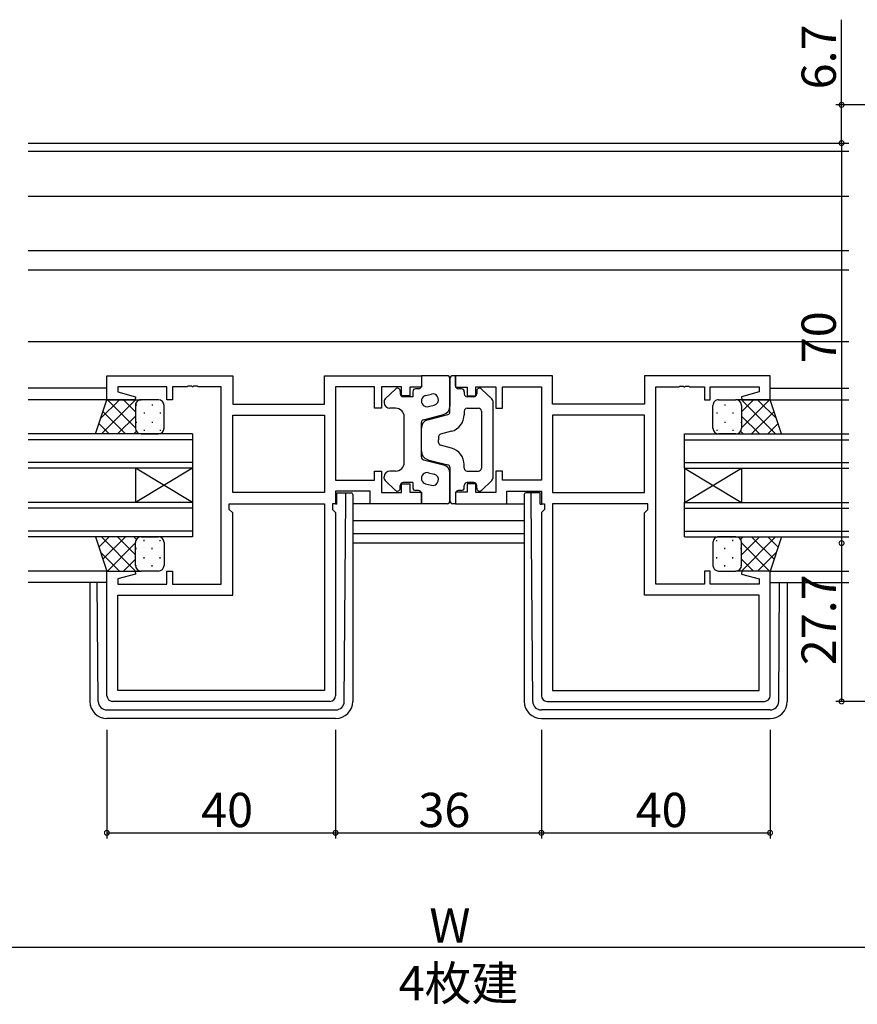
# Model space of a CAD drawing. Extents: x 0 to 1587, y 0 to 1128.
# Drawn here: x 1044 to 1191, y 204 to 376 of the extents above; entities that cross this region are included whole.
import ezdxf

# ---------------------------------------------------------------- set-up
doc = ezdxf.new("R2010")
doc.units = 0
for name, color, linetype in [('USER1', 3, 'CONTINUOUS'), ('YKK_11', 7, 'CONTINUOUS'), ('YKK_12', 2, 'CONTINUOUS'), ('YKK_13', 4, 'CONTINUOUS'), ('YKK_D', 6, 'CONTINUOUS')]:
    doc.layers.add(name, color=color, linetype=linetype)
doc.styles.get("Standard").update_dxf_attribs({"font": 'ROMANS.SHX', "bigfont": 'EXTFONT.SHX'})

msp = doc.modelspace()

# ---------------------------------------------------------------- linework, layer by layer
at = {"layer": 'YKK_11', "color": 0, "linetype": 'ByBlock', "lineweight": -2}
for p, q in [((1059.62, 309.83), (1059.62, 314.03)), ((1059.62, 314.03), (1081.62, 314.03)), ((1081.62, 314.03), (1081.62, 309.03)), ((1097.69, 309.03), (1097.69, 314.03)), ((1097.69, 314.03), (1114.62, 314.03)), ((1114.62, 314.03), (1114.62, 312.03)), ((1137.55, 314.03), (1120.62, 314.03)), ((1120.62, 314.03), (1120.62, 312.03)), ((1137.55, 309.03), (1137.55, 314.03)), ((1175.62, 314.03), (1153.62, 314.03)), ((1153.62, 314.03), (1153.62, 309.03)), ((1175.62, 309.83), (1175.62, 314.03)), ((1070.12, 312.1), (1061.55, 312.1)), ((1061.55, 312.1), (1061.55, 311.18)), ((1070.12, 309.83), (1070.12, 312.1)), ((1073.66, 312.1), (1071.12, 312.1)), ((1071.12, 312.1), (1071.12, 309.83)), ((1073.84, 312.22), (1073.66, 312.1)), ((1074.39, 312.22), (1073.84, 312.22)), ((1074.58, 312.1), (1074.39, 312.22)), ((1074.66, 312.1), (1074.58, 312.1)), ((1074.84, 312.22), (1074.66, 312.1)), ((1075.39, 312.22), (1074.84, 312.22)), ((1075.58, 312.1), (1075.39, 312.22)), ((1079.62, 312.1), (1075.58, 312.1)), ((1079.62, 277.56), (1079.62, 312.1)), ((1106.42, 312.1), (1099.62, 312.1)), ((1099.62, 312.1), (1099.62, 295.76)), ((1106.42, 308.33), (1106.42, 312.1)), ((1111.12, 312.1), (1107.62, 312.1)), ((1107.62, 312.1), (1107.62, 308.33)), ((1111.12, 310.53), (1111.12, 312.1)), ((1114.62, 312.03), (1112.62, 312.03)), ((1112.62, 312.03), (1112.62, 310.53)), ((1120.62, 312.03), (1122.62, 312.03)), ((1122.62, 312.03), (1122.62, 310.53)), ((1124.12, 310.53), (1124.12, 312.1)), ((1124.12, 312.1), (1127.62, 312.1)), ((1127.62, 312.1), (1127.62, 308.33)), ((1128.82, 308.33), (1128.82, 312.1)), ((1128.82, 312.1), (1135.62, 312.1)), ((1135.62, 312.1), (1135.62, 295.76)), ((1155.62, 277.56), (1155.62, 312.1)), ((1155.62, 312.1), (1159.66, 312.1)), ((1159.66, 312.1), (1159.84, 312.22)), ((1159.84, 312.22), (1160.39, 312.22)), ((1160.39, 312.22), (1160.58, 312.1)), ((1160.58, 312.1), (1160.66, 312.1)), ((1160.66, 312.1), (1160.84, 312.22)), ((1160.84, 312.22), (1161.39, 312.22)), ((1161.39, 312.22), (1161.58, 312.1)), ((1161.58, 312.1), (1164.12, 312.1)), ((1164.12, 312.1), (1164.12, 309.83)), ((1165.12, 309.83), (1165.12, 312.1)), ((1165.12, 312.1), (1173.69, 312.1)), ((1173.69, 312.1), (1173.69, 311.18)), ((1061.55, 311.18), (1064.65, 310.35)), ((1064.65, 310.35), (1064.58, 309.83)), ((1112.62, 310.53), (1111.12, 310.53)), ((1122.62, 310.53), (1124.12, 310.53)), ((1173.69, 311.18), (1170.59, 310.35)), ((1170.59, 310.35), (1170.66, 309.83)), ((1064.58, 309.83), (1059.62, 309.83)), ((1071.12, 309.83), (1070.12, 309.83)), ((1081.62, 309.03), (1097.69, 309.03)), ((1153.62, 309.03), (1137.55, 309.03)), ((1164.12, 309.83), (1165.12, 309.83)), ((1170.66, 309.83), (1175.62, 309.83)), ((1081.62, 307.1), (1097.69, 307.1)), ((1081.62, 293.56), (1081.62, 307.1)), ((1081.62, 307.1), (1097.69, 307.1)), ((1097.69, 307.1), (1097.69, 293.56)), ((1107.62, 308.33), (1106.42, 308.33)), ((1127.62, 308.33), (1128.82, 308.33)), ((1153.62, 307.1), (1137.55, 307.1)), ((1137.55, 307.1), (1137.55, 293.56)), ((1153.62, 307.1), (1137.55, 307.1)), ((1153.62, 293.56), (1153.62, 307.1)), ((1106.42, 295.76), (1106.42, 297.33)), ((1106.42, 297.33), (1107.62, 297.33)), ((1107.62, 297.33), (1107.62, 293.56)), ((1128.82, 297.33), (1127.62, 297.33)), ((1127.62, 297.33), (1127.62, 293.56)), ((1128.82, 295.76), (1128.82, 297.33)), ((1099.62, 295.76), (1106.42, 295.76)), ((1111.12, 293.56), (1111.12, 295.13)), ((1111.12, 295.13), (1112.62, 295.13)), ((1112.62, 295.13), (1112.62, 293.63)), ((1124.12, 295.13), (1122.62, 295.13)), ((1122.62, 295.13), (1122.62, 293.63)), ((1124.12, 293.56), (1124.12, 295.13)), ((1135.62, 295.76), (1128.82, 295.76)), ((1097.69, 293.56), (1081.62, 293.56)), ((1105.69, 293.83), (1099.62, 293.83)), ((1099.62, 293.83), (1099.62, 291.63)), ((1105.69, 291.63), (1105.69, 293.83)), ((1107.62, 293.56), (1111.12, 293.56)), ((1112.62, 293.63), (1114.62, 293.63)), ((1114.62, 293.63), (1114.62, 291.63)), ((1122.62, 293.63), (1120.62, 293.63)), ((1120.62, 293.63), (1120.62, 291.63)), ((1127.62, 293.56), (1124.12, 293.56)), ((1129.55, 291.63), (1129.55, 293.83)), ((1129.55, 293.83), (1135.62, 293.83)), ((1135.62, 293.83), (1135.62, 291.63)), ((1137.55, 293.56), (1153.62, 293.56)), ((1081.02, 290.63), (1081.02, 291.63)), ((1081.02, 291.63), (1097.69, 291.63)), ((1097.69, 291.63), (1097.69, 258.96)), ((1099.62, 291.63), (1099.09, 291.63)), ((1099.09, 291.63), (1099.09, 290.63)), ((1114.62, 291.63), (1105.69, 291.63)), ((1120.62, 291.63), (1129.55, 291.63)), ((1135.62, 291.63), (1136.15, 291.63)), ((1136.15, 291.63), (1136.15, 290.63)), ((1154.22, 291.63), (1137.55, 291.63)), ((1137.55, 291.63), (1137.55, 258.96)), ((1154.22, 290.63), (1154.22, 291.63)), ((1081.62, 290.03), (1081.02, 290.63)), ((1081.62, 275.63), (1081.62, 290.03)), ((1099.09, 290.63), (1099.62, 290.1)), ((1099.62, 290.1), (1099.62, 258.03)), ((1136.15, 290.63), (1135.62, 290.1)), ((1135.62, 290.1), (1135.62, 258.03)), ((1153.62, 290.03), (1154.22, 290.63)), ((1153.62, 275.63), (1153.62, 290.03)), ((1059.62, 258.03), (1059.62, 279.83)), ((1059.62, 279.83), (1064.58, 279.83)), ((1064.65, 279.3), (1061.55, 278.47)), ((1064.58, 279.83), (1064.65, 279.3)), ((1070.12, 277.56), (1070.12, 279.83)), ((1070.12, 279.83), (1071.12, 279.83)), ((1071.12, 279.83), (1071.12, 277.56)), ((1165.12, 279.83), (1164.12, 279.83)), ((1164.12, 279.83), (1164.12, 277.56)), ((1165.12, 277.56), (1165.12, 279.83)), ((1170.66, 279.83), (1170.59, 279.3)), ((1170.59, 279.3), (1173.69, 278.47)), ((1175.62, 279.83), (1170.66, 279.83)), ((1175.62, 258.03), (1175.62, 279.83)), ((1061.55, 278.47), (1061.55, 277.56)), ((1061.55, 277.56), (1070.12, 277.56)), ((1071.12, 277.56), (1079.62, 277.56)), ((1164.12, 277.56), (1155.62, 277.56)), ((1173.69, 277.56), (1165.12, 277.56)), ((1173.69, 278.47), (1173.69, 277.56)), ((1061.55, 258.96), (1061.55, 275.63)), ((1061.55, 275.63), (1081.62, 275.63)), ((1173.69, 275.63), (1153.62, 275.63)), ((1173.69, 258.96), (1173.69, 275.63)), ((1097.69, 258.96), (1061.55, 258.96)), ((1097.69, 258.96), (1061.55, 258.96)), ((1137.55, 258.96), (1173.69, 258.96)), ((1137.55, 258.96), (1173.69, 258.96)), ((1098.62, 257.03), (1060.62, 257.03)), ((1136.62, 257.03), (1174.62, 257.03))]:
    msp.add_line(p, q, dxfattribs=at)
for centre, start, end in [((1060.62, 258.03), 180, 270), ((1098.62, 258.03), 270, 360), ((1136.62, 258.03), 180, 270), ((1174.62, 258.03), 270, 360)]:
    msp.add_arc(centre, 1, start, end, dxfattribs=at)
at = {"layer": 'YKK_12'}
for p, q in [((1045.87, 354.73), (1189.37, 354.73)), ((1045.87, 353.33), (1189.37, 353.33)), ((1045.87, 345.43), (1189.37, 345.43)), ((1045.87, 335.93), (1189.37, 335.93)), ((1045.87, 332.53), (1189.37, 332.53)), ((1045.87, 320.03), (1189.37, 320.03)), ((1059.62, 311.83), (1045.87, 311.83)), ((1175.62, 311.83), (1189.37, 311.83)), ((1059.62, 309.83), (1045.87, 309.83)), ((1175.62, 309.83), (1189.37, 309.83)), ((1132.62, 288.63), (1102.62, 288.63)), ((1132.62, 286.36), (1102.62, 286.36)), ((1132.62, 284.73), (1102.62, 284.73)), ((1059.62, 279.83), (1045.87, 279.83)), ((1175.62, 279.83), (1189.37, 279.83)), ((1059.62, 277.83), (1045.87, 277.83)), ((1175.62, 277.83), (1189.37, 277.83))]:
    msp.add_line(p, q, dxfattribs=at)
at = {"layer": 'YKK_12', "linetype": 'Continuous'}
for p, q in [((1074.62, 303.83), (1045.87, 303.83)), ((1074.62, 303.83), (1074.62, 297.83)), ((1160.62, 297.83), (1160.62, 303.83)), ((1160.62, 303.83), (1189.37, 303.83)), ((1074.62, 302.83), (1045.87, 302.83)), ((1160.62, 302.83), (1189.37, 302.83)), ((1074.62, 298.83), (1045.87, 298.83)), ((1160.62, 298.83), (1189.37, 298.83)), ((1074.62, 297.83), (1045.87, 297.83)), ((1064.62, 297.83), (1064.62, 291.83)), ((1074.62, 297.83), (1064.62, 291.83)), ((1074.62, 291.83), (1064.62, 297.83)), ((1074.62, 297.83), (1074.62, 291.83)), ((1160.62, 297.83), (1160.62, 291.83)), ((1160.62, 297.83), (1170.62, 291.83)), ((1160.62, 291.83), (1170.62, 297.83)), ((1160.62, 297.83), (1189.37, 297.83)), ((1170.62, 297.83), (1170.62, 291.83)), ((1074.62, 291.83), (1045.87, 291.83)), ((1074.62, 291.83), (1074.62, 285.83)), ((1160.62, 285.83), (1160.62, 291.83)), ((1160.62, 291.83), (1189.37, 291.83)), ((1074.62, 290.83), (1045.87, 290.83)), ((1160.62, 290.83), (1189.37, 290.83)), ((1074.62, 286.83), (1045.87, 286.83)), ((1160.62, 286.83), (1189.37, 286.83)), ((1074.62, 285.83), (1045.87, 285.83)), ((1160.62, 285.83), (1189.37, 285.83))]:
    msp.add_line(p, q, dxfattribs=at)
at = {"layer": 'YKK_13'}
for p, q in [((1119.12, 314.03), (1114.62, 314.03)), ((1114.62, 314.03), (1114.62, 312.23)), ((1120.62, 314.03), (1120.12, 314.03)), ((1120.62, 312.23), (1120.62, 314.03)), ((1119.62, 313.53), (1119.62, 308.69)), ((1119.62, 307.71), (1119.62, 313.53)), ((1108.27, 309.97), (1110.07, 311.69)), ((1110.92, 311.33), (1110.92, 310.83)), ((1113.12, 310.33), (1111.42, 310.33)), ((1113.12, 311.23), (1113.12, 310.33)), ((1114.12, 311.73), (1113.62, 311.73)), ((1115.37, 310.55), (1116.37, 310.81)), ((1121.62, 311.73), (1121.12, 311.73)), ((1122.12, 311.23), (1122.12, 310.83)), ((1123.82, 310.33), (1122.62, 310.33)), ((1124.32, 311.33), (1124.32, 310.83)), ((1126.96, 309.97), (1125.16, 311.69)), ((1057.62, 303.83), (1059.62, 309.83)), ((1061.82, 309.83), (1058.52, 306.52)), ((1064.65, 309.83), (1058.65, 303.83)), ((1059.62, 309.83), (1065.62, 309.83)), ((1064.62, 304.91), (1059.7, 309.83)), ((1064.62, 307.73), (1062.53, 309.83)), ((1064.62, 308.83), (1064.62, 304.83)), ((1064.62, 308.83), (1064.62, 304.83)), ((1064.71, 309.01), (1064.71, 308.81)), ((1065.38, 309.8), (1065.35, 309.83)), ((1068.62, 309.83), (1065.62, 309.83)), ((1067.54, 309.01), (1067.54, 308.81)), ((1069.62, 304.83), (1069.62, 308.83)), ((1108.12, 309.61), (1108.12, 309.33)), ((1115.87, 308.62), (1116.87, 308.88)), ((1127.12, 309.61), (1127.12, 296.04)), ((1165.62, 304.83), (1165.62, 308.83)), ((1166.62, 309.83), (1169.62, 309.83)), ((1167.7, 309.01), (1167.7, 308.81)), ((1175.62, 309.83), (1169.62, 309.83)), ((1169.85, 309.8), (1169.88, 309.83)), ((1170.53, 309.01), (1170.53, 308.81)), ((1170.59, 309.83), (1176.59, 303.83)), ((1170.62, 307.73), (1172.71, 309.83)), ((1170.62, 304.91), (1175.54, 309.83)), ((1170.62, 308.83), (1170.62, 304.83)), ((1170.62, 308.83), (1170.62, 304.83)), ((1173.41, 309.83), (1176.72, 306.52)), ((1177.62, 303.83), (1175.62, 309.83)), ((1062.87, 303.83), (1058.93, 307.76)), ((1064.62, 306.97), (1061.48, 303.83)), ((1066.12, 307.59), (1066.12, 307.39)), ((1068.95, 307.59), (1068.95, 307.39)), ((1110.12, 308.33), (1109.12, 308.33)), ((1111.62, 298.83), (1111.62, 306.83)), ((1114.99, 306.32), (1118.5, 307.23)), ((1115.74, 306.32), (1119.24, 307.23)), ((1122.12, 307.83), (1122.12, 307.2)), ((1122.62, 308.33), (1124.62, 308.33)), ((1125.12, 307.83), (1125.12, 297.83)), ((1166.28, 307.59), (1166.28, 307.39)), ((1169.11, 307.59), (1169.11, 307.39)), ((1170.62, 306.97), (1173.76, 303.83)), ((1172.37, 303.83), (1176.31, 307.76)), ((1060.04, 303.83), (1058.22, 305.64)), ((1064.71, 305.98), (1064.71, 305.78)), ((1067.54, 305.98), (1067.54, 305.78)), ((1114.62, 299.81), (1114.62, 305.84)), ((1167.7, 305.98), (1167.7, 305.78)), ((1170.53, 305.98), (1170.53, 305.78)), ((1175.2, 303.83), (1177.01, 305.64)), ((1065.62, 303.83), (1057.62, 303.83)), ((1064.77, 304.29), (1064.31, 303.83)), ((1065.62, 303.83), (1068.62, 303.83)), ((1066.12, 304.56), (1066.12, 304.36)), ((1068.95, 304.56), (1068.95, 304.36)), ((1114.62, 300.79), (1114.62, 304.87)), ((1117.62, 303.32), (1117.62, 302.83)), ((1119.87, 304.29), (1117.99, 303.8)), ((1166.28, 304.56), (1166.28, 304.36)), ((1169.62, 303.83), (1166.62, 303.83)), ((1169.11, 304.56), (1169.11, 304.36)), ((1169.62, 303.83), (1177.62, 303.83)), ((1170.46, 304.29), (1170.93, 303.83)), ((1117.62, 302.33), (1117.62, 302.83)), ((1119.87, 301.36), (1117.99, 301.85)), ((1114.99, 299.33), (1118.5, 298.42)), ((1115.74, 299.33), (1119.24, 298.42)), ((1122.12, 297.83), (1122.12, 298.46)), ((1110.12, 297.33), (1109.12, 297.33)), ((1115.87, 297.03), (1116.87, 296.77)), ((1119.62, 297.94), (1119.62, 292.13)), ((1119.62, 292.13), (1119.62, 296.97)), ((1122.62, 297.33), (1124.62, 297.33)), ((1108.12, 296.04), (1108.12, 296.33)), ((1108.27, 295.68), (1110.07, 293.96)), ((1110.92, 294.33), (1110.92, 294.83)), ((1113.12, 295.33), (1111.42, 295.33)), ((1113.12, 295.33), (1113.12, 294.43)), ((1115.37, 295.1), (1116.37, 294.84)), ((1122.12, 294.43), (1122.12, 294.83)), ((1123.82, 295.33), (1122.62, 295.33)), ((1124.32, 294.33), (1124.32, 294.83)), ((1126.96, 295.68), (1125.16, 293.96)), ((1099.82, 291.53), (1099.82, 293.53)), ((1099.82, 293.53), (1101.12, 293.53)), ((1101.12, 293.53), (1101.42, 293.53)), ((1101.41, 292.53), (1101.42, 293.53)), ((1101.42, 293.53), (1102.32, 293.53)), ((1102.62, 293.23), (1102.62, 292.53)), ((1114.12, 293.93), (1113.62, 293.93)), ((1114.62, 291.63), (1114.62, 293.43)), ((1120.62, 293.43), (1120.62, 291.63)), ((1121.62, 293.93), (1121.12, 293.93)), ((1132.62, 293.23), (1132.62, 292.53)), ((1133.82, 293.53), (1132.92, 293.53)), ((1133.83, 292.53), (1133.82, 293.53)), ((1134.12, 293.53), (1133.82, 293.53)), ((1135.42, 293.53), (1134.12, 293.53)), ((1135.42, 291.53), (1135.42, 293.53)), ((1099.82, 291.53), (1099.62, 291.53)), ((1101.13, 257.01), (1101.41, 292.53)), ((1102.62, 292.53), (1102.62, 257.03)), ((1105.99, 291.63), (1102.62, 291.63)), ((1119.12, 291.63), (1114.62, 291.63)), ((1120.62, 291.63), (1120.12, 291.63)), ((1129.25, 291.63), (1132.62, 291.63)), ((1132.62, 292.53), (1132.62, 257.03)), ((1134.11, 257.01), (1133.83, 292.53)), ((1135.42, 291.53), (1135.62, 291.53)), ((1065.62, 285.83), (1057.62, 285.83)), ((1057.62, 285.83), (1059.62, 279.83)), ((1060.04, 285.83), (1058.22, 284.01)), ((1064.65, 279.83), (1058.65, 285.83)), ((1062.87, 285.83), (1058.93, 281.89)), ((1064.62, 284.75), (1059.7, 279.83)), ((1064.62, 282.69), (1061.48, 285.83)), ((1064.77, 285.36), (1064.31, 285.83)), ((1064.62, 280.83), (1064.62, 284.83)), ((1064.62, 280.83), (1064.62, 284.83)), ((1065.62, 285.83), (1068.62, 285.83)), ((1066.12, 285.09), (1066.12, 285.29)), ((1068.95, 285.09), (1068.95, 285.27)), ((1069.62, 284.83), (1069.62, 280.83)), ((1165.62, 284.83), (1165.62, 280.83)), ((1166.28, 285.09), (1166.28, 285.27)), ((1169.62, 285.83), (1166.62, 285.83)), ((1169.11, 285.09), (1169.11, 285.29)), ((1169.62, 285.83), (1177.62, 285.83)), ((1170.46, 285.36), (1170.93, 285.83)), ((1170.59, 279.83), (1176.59, 285.83)), ((1170.62, 282.69), (1173.76, 285.83)), ((1170.62, 280.83), (1170.62, 284.83)), ((1170.62, 280.83), (1170.62, 284.83)), ((1170.62, 284.75), (1175.54, 279.83)), ((1172.37, 285.83), (1176.31, 281.89)), ((1175.2, 285.83), (1177.01, 284.01)), ((1177.62, 285.83), (1175.62, 279.83)), ((1061.82, 279.83), (1058.52, 283.13)), ((1064.71, 283.68), (1064.71, 283.88)), ((1067.54, 283.68), (1067.54, 283.88)), ((1167.7, 283.68), (1167.7, 283.88)), ((1170.53, 283.68), (1170.53, 283.88)), ((1173.41, 279.83), (1176.72, 283.13)), ((1064.62, 281.92), (1062.53, 279.83)), ((1066.12, 282.06), (1066.12, 282.26)), ((1068.95, 282.06), (1068.95, 282.26)), ((1166.28, 282.06), (1166.28, 282.26)), ((1169.11, 282.06), (1169.11, 282.26)), ((1170.62, 281.92), (1172.71, 279.83)), ((1059.62, 279.83), (1065.62, 279.83)), ((1064.71, 280.81), (1064.71, 280.85)), ((1065.38, 279.85), (1065.35, 279.83)), ((1068.62, 279.83), (1065.62, 279.83)), ((1067.54, 280.65), (1067.54, 280.85)), ((1166.62, 279.83), (1169.62, 279.83)), ((1167.7, 280.65), (1167.7, 280.85)), ((1175.62, 279.83), (1169.62, 279.83)), ((1169.85, 279.85), (1169.88, 279.83)), ((1170.53, 280.81), (1170.53, 280.85)), ((1056.62, 277.83), (1056.62, 257.03)), ((1058.11, 257.01), (1057.94, 277.83)), ((1177.13, 257.01), (1177.29, 277.83)), ((1178.62, 277.83), (1178.62, 257.03)), ((1059.61, 255.53), (1099.63, 255.53)), ((1175.63, 255.53), (1135.61, 255.53)), ((1099.62, 254.03), (1059.62, 254.03)), ((1135.62, 254.03), (1175.62, 254.03))]:
    msp.add_line(p, q, dxfattribs=at)
for centre, radius, start, end in [((1119.12, 313.53), 0.5, 0, 90), ((1120.12, 313.53), 0.5, 90, 180), ((1114.12, 312.23), 0.5, 270, 0), ((1121.12, 312.23), 0.5, 180, 270), ((1110.42, 311.33), 0.5, 0, 133.6028), ((1111.42, 310.83), 0.5, 180, 270), ((1113.62, 311.23), 0.5, 90, 180), ((1115.62, 309.59), 1, 104.5742, 284.5742), ((1116.62, 309.85), 1, 284.5742, 104.5742), ((1121.62, 311.23), 0.5, 0, 90), ((1122.62, 310.83), 0.5, 180, 270), ((1123.82, 310.83), 0.5, 270, 0), ((1124.82, 311.33), 0.5, 46.3972, 180), ((1065.62, 308.83), 1, 90.0001, 180.0001), ((1065.62, 308.83), 1, 90.0001, 180.0001), ((1068.62, 308.83), 1, 0.0001, 90.0001), ((1108.62, 309.61), 0.5, 133.6028, 180), ((1109.12, 309.33), 1, 180, 270), ((1118.12, 308.69), 1.5, 284.5742, 0), ((1126.62, 309.61), 0.5, 0, 46.3972), ((1166.62, 308.83), 1, 89.9999, 179.9999), ((1169.62, 308.83), 1, 359.9999, 89.9999), ((1169.62, 308.83), 1, 359.9999, 89.9999), ((1110.12, 306.83), 1.5, 0, 90), ((1119.12, 307.71), 0.5, 284.5742, 0), ((1119.12, 307.2), 3, 284.5742, 0), ((1122.62, 307.83), 0.5, 90, 180), ((1124.62, 307.83), 0.5, 0, 90), ((1115.12, 305.84), 0.5, 104.5742, 180), ((1116.12, 304.87), 1.5, 104.5742, 180), ((1065.62, 304.83), 1, 180.0001, 270.0001), ((1065.62, 304.83), 1, 180.0001, 270.0001), ((1068.62, 304.83), 1, 270.0001, 0.0001), ((1118.12, 303.32), 0.5, 104.5742, 180), ((1166.62, 304.83), 1, 179.9999, 269.9999), ((1169.62, 304.83), 1, 269.9999, 359.9999), ((1169.62, 304.83), 1, 269.9999, 359.9999), ((1118.12, 302.33), 0.5, 180, 255.4258), ((1116.12, 300.79), 1.5, 180, 255.4258), ((1115.12, 299.81), 0.5, 180, 255.4258), ((1119.12, 298.46), 3, 0, 75.4258), ((1110.12, 298.83), 1.5, 270, 0), ((1118.12, 296.97), 1.5, 0, 75.4258), ((1119.12, 297.94), 0.5, 0, 75.4258), ((1109.12, 296.33), 1, 90, 180), ((1115.62, 296.07), 1, 75.4258, 255.4258), ((1116.62, 295.81), 1, 255.4258, 75.4258), ((1122.62, 297.83), 0.5, 180, 270), ((1124.62, 297.83), 0.5, 270, 0), ((1108.62, 296.04), 0.5, 180, 226.3972), ((1111.42, 294.83), 0.5, 90, 180), ((1122.62, 294.83), 0.5, 90, 180), ((1123.82, 294.83), 0.5, 0, 90), ((1126.62, 296.04), 0.5, 313.6028, 0), ((1102.32, 293.23), 0.3, 0, 90), ((1110.42, 294.33), 0.5, 226.3972, 0), ((1113.62, 294.43), 0.5, 180, 270), ((1114.12, 293.43), 0.5, 0, 90), ((1121.12, 293.43), 0.5, 90, 180), ((1121.62, 294.43), 0.5, 270, 0), ((1124.82, 294.33), 0.5, 180, 313.6028), ((1132.92, 293.23), 0.3, 90, 180), ((1119.12, 292.13), 0.5, 270, 0), ((1120.12, 292.13), 0.5, 180, 270), ((1065.62, 284.83), 1, 89.9999, 179.9999), ((1065.62, 284.83), 1, 89.9999, 179.9999), ((1068.62, 284.83), 1, 359.9999, 89.9999), ((1166.62, 284.83), 1, 90.0001, 180.0001), ((1169.62, 284.83), 1, 0.0001, 90.0001), ((1169.62, 284.83), 1, 0.0001, 90.0001), ((1065.62, 280.83), 1, 179.9999, 269.9999), ((1065.62, 280.83), 1, 179.9999, 269.9999), ((1068.62, 280.83), 1, 269.9999, 359.9999), ((1166.62, 280.83), 1, 180.0001, 270.0001), ((1169.62, 280.83), 1, 270.0001, 0.0001), ((1169.62, 280.83), 1, 270.0001, 0.0001), ((1059.62, 257.03), 3, 180, 270), ((1059.61, 257.03), 1.5, 180.4523, 270), ((1099.62, 257.03), 3, 270, 0), ((1099.63, 257.03), 1.5, 270, 359.5477), ((1135.62, 257.03), 3, 180, 270), ((1135.61, 257.03), 1.5, 180.4523, 270), ((1175.62, 257.03), 3, 270, 0), ((1175.63, 257.03), 1.5, 270, 359.5477)]:
    msp.add_arc(centre, radius, start, end, dxfattribs=at)
at = {"layer": 'YKK_D'}
for p, q in [((1188.12, 361.43), (1188.12, 376.33)), ((1200.72, 361.43), (1187.12, 361.43)), ((1188.12, 354.73), (1188.12, 361.43)), ((1188.12, 354.73), (1188.12, 284.73)), ((1188.12, 284.73), (1188.12, 257.03)), ((1202.12, 257.03), (1187.12, 257.03)), ((1059.62, 252.03), (1059.62, 233.03)), ((1099.62, 252.03), (1099.62, 233.03)), ((1099.62, 252.03), (1099.62, 233.03)), ((1135.62, 252.03), (1135.62, 233.03)), ((1135.62, 252.03), (1135.62, 233.03)), ((1175.62, 252.03), (1175.62, 233.03)), ((1059.62, 234.03), (1099.62, 234.03)), ((1099.62, 234.03), (1135.62, 234.03)), ((1135.62, 234.03), (1175.62, 234.03)), ((862.62, 214.03), (1372.62, 214.03))]:
    msp.add_line(p, q, dxfattribs=at)
at = {"layer": 'YKK_D', "linetype": 'ByBlock', "const_width": 0.85}
for points in [[(1188.12, 361.32, 1), (1188.12, 361.53, 1)], [(1188.12, 354.62, 1), (1188.12, 354.83, 1)], [(1188.12, 354.83, 1), (1188.12, 354.62, 1)], [(1188.12, 284.83, 1), (1188.12, 284.62, 1)], [(1188.12, 284.62, 1), (1188.12, 284.83, 1)], [(1188.12, 257.13, 1), (1188.12, 256.92, 1)], [(1059.72, 234.03, 1), (1059.51, 234.03, 1)], [(1099.51, 234.03, 1), (1099.72, 234.03, 1)], [(1099.72, 234.03, 1), (1099.51, 234.03, 1)], [(1135.51, 234.03, 1), (1135.72, 234.03, 1)], [(1135.72, 234.03, 1), (1135.51, 234.03, 1)], [(1175.51, 234.03, 1), (1175.72, 234.03, 1)]]:
    msp.add_lwpolyline(points, format="xyb", close=True, dxfattribs=at)

# ---------------------------------------------------------------- texts
at = {"layer": 'USER1'}
msp.add_text('4枚建', height=6, dxfattribs=at).set_placement((1110.65, 204.71))
at = {"layer": 'YKK_D'}
for s, p in [('6.7', (1187.12, 364.13)), ('70', (1187.12, 316.21)), ('27.7', (1187.12, 263.36))]:
    msp.add_text(s, height=6, rotation=90, dxfattribs=at).set_placement(p)
for s, p in [('40', (1076.1, 235.03)), ('36', (1114.1, 235.03)), ('40', (1152.1, 235.03)), ('W', (1116.02, 214.83))]:
    msp.add_text(s, height=6, dxfattribs=at).set_placement(p)

doc.saveas('drawing.dxf')
